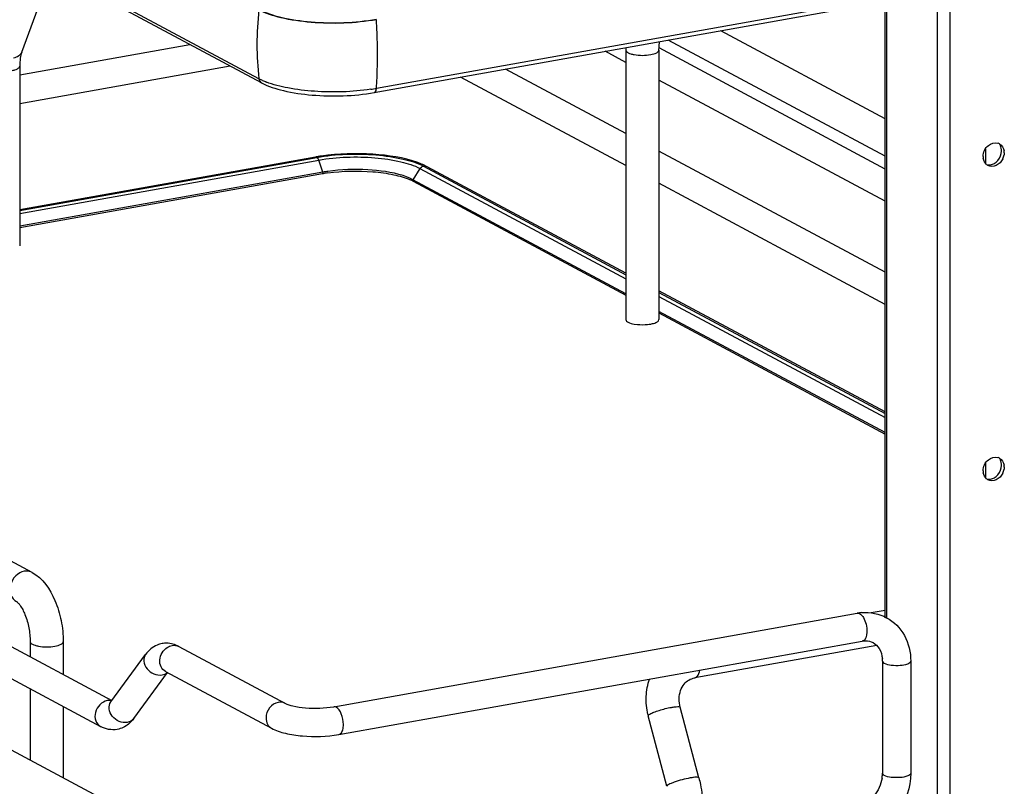
# Model space of a CAD drawing. Units: inches. Extents: x 0 to 17, y 0 to 11.
# Drawn here: x 3.8 to 4.6, y 2.8 to 3.5 of the extents above; entities that cross this region are included whole.
import ezdxf

# ---------------------------------------------------------------- set-up
doc = ezdxf.new("R2010")
doc.units = ezdxf.units.IN
doc.header["$LTSCALE"] = 0.935
doc.header["$MEASUREMENT"] = 0
doc.layers.get('0').update_dxf_attribs({"linetype": 'CONTINUOUS'})

msp = doc.modelspace()

# ---------------------------------------------------------------- linework, layer by layer
at = {"color": 7, "linetype": 'Continuous'}
for p, q in [((4.58177, 8.86434), (4.58177, 2.57389)), ((4.00539, 3.43), (3.03689, 3.94838)), ((4.00766, 3.42652), (3.03916, 3.9449)), ((3.80765, 3.45221), (3.8232, 3.49445)), ((4.10157, 3.41846), (4.51163, 3.49162)), ((4.5116, 3.4947), (4.10345, 3.42189)), ((4.52783, 2.98055), (4.52783, 3.49035)), ((4.52889, 3.49035), (4.52889, 2.98055)), ((4.57101, 3.49257), (4.57101, 2.70956)), ((4.52783, 3.39656), (4.39059, 3.47002)), ((3.80594, 3.43331), (3.94772, 3.45861)), ((4.52783, 3.36531), (4.34678, 3.46221)), ((4.31155, 3.44362), (4.2943, 3.45284)), ((4.31155, 3.45375), (4.31155, 3.22909)), ((4.3391, 3.45375), (4.3391, 3.22909)), ((4.52783, 3.35464), (4.33914, 3.45564)), ((3.80594, 3.40931), (3.98135, 3.44061)), ((3.80594, 3.44038), (3.80594, 3.29061)), ((4.31155, 3.38428), (4.21116, 3.43801)), ((4.00835, 3.42855), (4.00539, 3.43)), ((4.31155, 3.35749), (4.17362, 3.43131)), ((4.52783, 3.32785), (4.3391, 3.42886)), ((4.52783, 3.26852), (4.3391, 3.36953)), ((4.6114, 3.37163), (4.6114, 3.35895)), ((4.6246, 3.36772), (4.62475, 3.36955)), ((4.62711, 3.36829), (4.62696, 3.36647)), ((4.05252, 3.36462), (3.80594, 3.32062)), ((3.80594, 3.32012), (4.05369, 3.36439)), ((3.80594, 3.3176), (4.05534, 3.36209)), ((4.05252, 3.36462), (4.05369, 3.36439)), ((4.05379, 3.36434), (4.05456, 3.36364)), ((4.05456, 3.36364), (4.05521, 3.36245)), ((4.05877, 3.35199), (4.05534, 3.36209)), ((4.05877, 3.35199), (3.80594, 3.30688)), ((4.05857, 3.35068), (3.80594, 3.30561)), ((4.05888, 3.35136), (4.05857, 3.3507)), ((4.13977, 3.3551), (4.13382, 3.34578)), ((4.13977, 3.3551), (4.31155, 3.26316)), ((4.14577, 3.35657), (4.14207, 3.35835)), ((4.14261, 3.35703), (4.31155, 3.26651)), ((4.31155, 3.26784), (4.14577, 3.35657)), ((4.13125, 3.34702), (4.12563, 3.34912)), ((4.13382, 3.34578), (4.13125, 3.34702)), ((4.13402, 3.34451), (4.13363, 3.34517)), ((4.31155, 3.25065), (4.13382, 3.34578)), ((4.13401, 3.34448), (4.31155, 3.24946)), ((4.52783, 3.24173), (4.3391, 3.34274)), ((3.81628, 3.01825), (3.28675, 3.30167)), ((3.17571, 3.28999), (3.88284, 2.91151)), ((3.03308, 3.2802), (4.02717, 2.74813)), ((3.16456, 3.26916), (3.8734, 2.88977)), ((4.52783, 3.15208), (4.3391, 3.25309)), ((4.3391, 3.25175), (4.52783, 3.15072)), ((4.3391, 3.24841), (4.52783, 3.1474)), ((4.52783, 3.13489), (4.3391, 3.2359)), ((4.3391, 3.23471), (4.52783, 3.13369)), ((4.31844, 3.2254), (4.32106, 3.22504)), ((4.6114, 3.10953), (4.6114, 3.09685)), ((4.6246, 3.10562), (4.62475, 3.10745)), ((4.62711, 3.10619), (4.62696, 3.10436)), ((4.06793, 2.90634), (4.50452, 2.98423)), ((4.52783, 2.98666), (4.51611, 2.98457)), ((3.8147, 2.96052), (3.8147, 2.94798)), ((3.84225, 2.96052), (3.84225, 2.93323)), ((3.93859, 2.95655), (4.02717, 2.90913)), ((4.07208, 2.88309), (4.50867, 2.96098)), ((4.52078, 2.95741), (4.36889, 2.93031)), ((3.88197, 2.91032), (3.91096, 2.94994)), ((4.52547, 2.94438), (4.52547, 2.85077)), ((4.54909, 2.94438), (4.54909, 2.85077)), ((3.90103, 2.89637), (3.92915, 2.93481)), ((3.92744, 2.93572), (4.01603, 2.88831)), ((4.36889, 2.93031), (4.36995, 2.9307)), ((3.8147, 2.92119), (3.8147, 2.86185)), ((3.88269, 2.91131), (3.88035, 2.91155)), ((3.88197, 2.91032), (3.88175, 2.91005)), ((3.84225, 2.90644), (3.84225, 2.8471)), ((4.34576, 2.83994), (4.33021, 2.89882)), ((4.3724, 2.84698), (4.35685, 2.90586)), ((3.89921, 2.89414), (3.89675, 2.89179))]:
    msp.add_line(p, q, dxfattribs=at)
for points in [[(4.05877, 3.35199), (4.05879, 3.35192), (4.05881, 3.35186), (4.05883, 3.35179), (4.05884, 3.35172), (4.05886, 3.35164), (4.05887, 3.35157), (4.05887, 3.3515), (4.05888, 3.35143), (4.05888, 3.35136)], [(4.13363, 3.34517), (4.13364, 3.34524), (4.13364, 3.34531), (4.13366, 3.34538), (4.13367, 3.34545), (4.13369, 3.34552), (4.13372, 3.34558), (4.13375, 3.34565), (4.13378, 3.34571), (4.13382, 3.34578)]]:
    msp.add_lwpolyline(points, dxfattribs=at)
for centre, radius, start, end in [((4.27042, 3.45822), 0.26662, 173.74049, 179.96933), ((3.62934, 3.44959), 0.47504, 0.96107, 3.57046), ((4.25513, 3.45823), 0.25133, 179.96838, 186.44733), ((4.39102, 3.45376), 0.07947, 178.42793, 180.00403), ((4.03411, 3.48589), 0.06285, 245.80833, 249.07075), ((4.07349, 3.59073), 0.17148, 278.45028, 279.26566), ((4.07505, 3.58118), 0.1618, 279.26503, 280.11141), ((4.61983, 3.36965), 0.0069, 61.85279, 72.92862), ((4.61701, 3.36829), 0.01011, 359.98541, 8.54667), ((4.07902, 3.21608), 0.15089, 99.69396, 100.11471), ((4.07982, 3.2114), 0.15563, 99.23424, 99.6938), ((4.08107, 3.20364), 0.16349, 98.20518, 99.22984), ((4.04864, 3.35982), 0.00708, 18.7603, 21.83265), ((4.11503, 3.2962), 0.06778, 66.4883, 70.18289), ((4.61946, 3.36512), 0.01008, 179.97615, 190.12657), ((4.61355, 3.36866), 0.01074, 299.83468, 308.78697), ((4.61485, 3.36851), 0.01228, 334.20272, 350.41091), ((4.07985, 3.23141), 0.12116, 99.92866, 100.11554), ((4.08128, 3.22555), 0.12843, 98.17269, 100.09404), ((4.08135, 3.22264), 0.13005, 98.17391, 99.91113), ((4.14362, 3.35255), 0.00455, 61.8329, 66.27833), ((4.61672, 3.36384), 0.00699, 230.65894, 241.8093), ((4.11592, 3.31037), 0.03861, 62.97344, 66.22676), ((4.11853, 3.31555), 0.03281, 61.84983, 62.9139), ((4.61983, 3.10755), 0.0069, 61.85279, 72.92862), ((4.61485, 3.10641), 0.01228, 334.20272, 350.41091), ((4.61701, 3.10619), 0.01011, 359.98541, 8.54667), ((4.61946, 3.10302), 0.01008, 179.97615, 190.12657), ((4.61672, 3.10174), 0.00699, 230.65894, 241.8093), ((4.61355, 3.10656), 0.01074, 299.83468, 308.78697), ((4.51161, 2.94454), 0.04033, 94.64974, 100.12445), ((3.92822, 2.939), 0.02025, 88.92551, 99.8953), ((4.50119, 2.94439), 0.02428, 359.98222, 4.71914), ((3.88062, 2.90221), 0.00935, 91.63255, 100.13721), ((4.38358, 2.91292), 0.0552, 193.72075, 194.79662), ((3.87952, 2.91207), 0.02664, 317.68316, 323.87653), ((4.49961, 2.85079), 0.02586, 355.48592, 359.96885), ((4.49786, 2.85092), 0.02761, 351.19073, 355.49653)]:
    msp.add_arc(centre, radius, start, end, dxfattribs=at)
for points, knots in [([(4.00539, 3.48778), (4.01114, 3.4847), (4.02568, 3.48025), (4.05851, 3.47564), (4.08556, 3.47647), (4.10345, 3.47966)], [0, 0, 0, 0, 0.196764, 0.452092, 1, 1, 1, 1]), ([(4.10345, 3.47917), (4.08556, 3.47598), (4.05851, 3.47515), (4.02569, 3.47976), (4.01115, 3.48421), (4.00539, 3.48729)], [0, 0, 0, 0, 0.547818, 0.80319, 1, 1, 1, 1]), ([(4.10345, 3.42189), (4.10365, 3.4248), (4.10431, 3.43668), (4.10446, 3.44858), (4.10431, 3.45756)], [0, 0, 0, 0, 0.245306, 1, 1, 1, 1]), ([(4.3391, 3.45375), (4.3391, 3.45439), (4.33915, 3.4568), (4.33936, 3.45921), (4.33965, 3.46094)], [0, 0, 0, 0, 0.267319, 1, 1, 1, 1]), ([(3.80765, 3.45221), (3.80717, 3.45092), (3.80515, 3.44847), (3.80224, 3.44745), (3.80067, 3.44717)], [0, 0, 0, 0, 0.462922, 1, 1, 1, 1]), ([(3.80765, 3.45221), (3.80705, 3.45059), (3.80619, 3.44666), (3.80594, 3.44265), (3.80594, 3.44038)], [0, 0, 0, 0, 0.431362, 1, 1, 1, 1]), ([(4.31155, 3.45375), (4.31155, 3.45281), (4.3133, 3.45152), (4.31572, 3.45065), (4.322, 3.4492), (4.32769, 3.44926), (4.33221, 3.45006)], [0, 0, 0, 0, 0.128718, 0.236556, 0.370484, 1, 1, 1, 1]), ([(4.33221, 3.45006), (4.33395, 3.45037), (4.33641, 3.45084), (4.33911, 3.45281), (4.3391, 3.45375)], [0, 0, 0, 0, 0.651987, 1, 1, 1, 1]), ([(3.79905, 3.43669), (3.80001, 3.43686), (3.80177, 3.43728), (3.80418, 3.43815), (3.80594, 3.43944), (3.80594, 3.44038)], [0, 0, 0, 0, 0.36159, 0.652581, 1, 1, 1, 1]), ([(4.00766, 3.42652), (4.01334, 3.42348), (4.02739, 3.41909), (4.05885, 3.41464), (4.08457, 3.41543), (4.10157, 3.41846)], [0, 0, 0, 0, 0.202675, 0.456798, 1, 1, 1, 1]), ([(4.09868, 3.42111), (4.0832, 3.41881), (4.05986, 3.41813), (4.03076, 3.42161), (4.01744, 3.42496), (4.01165, 3.42718)], [0, 0, 0, 0, 0.534329, 0.788459, 1, 1, 1, 1]), ([(4.10157, 3.41846), (4.10182, 3.4185), (4.10308, 3.41919), (4.10336, 3.42078), (4.10345, 3.42189)], [0, 0, 0, 0, 0.187982, 1, 1, 1, 1]), ([(4.05369, 3.36439), (4.06992, 3.36729), (4.09444, 3.36804), (4.12421, 3.36386), (4.1374, 3.35982), (4.14261, 3.35703)], [0, 0, 0, 0, 0.547818, 0.80319, 1, 1, 1, 1]), ([(4.13801, 3.35997), (4.12607, 3.36429), (4.09896, 3.36818), (4.07187, 3.3675), (4.05773, 3.36546)], [0, 0, 0, 0, 0.47047, 1, 1, 1, 1]), ([(4.05534, 3.36209), (4.07074, 3.36484), (4.09403, 3.36555), (4.12229, 3.36159), (4.13481, 3.35775), (4.13977, 3.3551)], [0, 0, 0, 0, 0.547803, 0.803165, 1, 1, 1, 1]), ([(4.62591, 3.36317), (4.62476, 3.3608), (4.62115, 3.35679), (4.61544, 3.3566), (4.61342, 3.35768)], [0, 0, 0, 0, 0.53455, 1, 1, 1, 1]), ([(4.06286, 3.35137), (4.07531, 3.35316), (4.09396, 3.35358), (4.11691, 3.35048), (4.12718, 3.34761), (4.13149, 3.3457)], [0, 0, 0, 0, 0.543325, 0.796476, 1, 1, 1, 1]), ([(4.12563, 3.34912), (4.11614, 3.35214), (4.09506, 3.35489), (4.07396, 3.35425), (4.06302, 3.35267)], [0, 0, 0, 0, 0.473835, 1, 1, 1, 1]), ([(4.31155, 3.22909), (4.31155, 3.22815), (4.31424, 3.22618), (4.31671, 3.22571), (4.31844, 3.2254)], [0, 0, 0, 0, 0.347977, 1, 1, 1, 1]), ([(4.33726, 3.22697), (4.33754, 3.22711), (4.33834, 3.22759), (4.3391, 3.22845), (4.3391, 3.22909)], [0, 0, 0, 0, 0.326675, 1, 1, 1, 1]), ([(4.32106, 3.22504), (4.32389, 3.22476), (4.32765, 3.22476), (4.33134, 3.22525), (4.33221, 3.2254)], [0, 0, 0, 0, 0.762377, 1, 1, 1, 1]), ([(4.33221, 3.2254), (4.33272, 3.22549), (4.33444, 3.22585), (4.33616, 3.22637), (4.33726, 3.22697)], [0, 0, 0, 0, 0.288839, 1, 1, 1, 1]), ([(4.62591, 3.10107), (4.62476, 3.0987), (4.62115, 3.09469), (4.61544, 3.0945), (4.61342, 3.09558)], [0, 0, 0, 0, 0.53455, 1, 1, 1, 1]), ([(3.80977, 3.01921), (3.80711, 3.01873), (3.80191, 3.01571), (3.79768, 3.00815), (3.79757, 2.99962), (3.80112, 2.99511), (3.80327, 2.99395)], [0, 0, 0, 0, 0.251202, 0.519705, 0.773719, 1, 1, 1, 1]), ([(3.81628, 3.01825), (3.81483, 3.01903), (3.81254, 3.01954), (3.81034, 3.01931), (3.80977, 3.01921)], [0, 0, 0, 0, 0.741209, 1, 1, 1, 1]), ([(3.81628, 3.01825), (3.82514, 3.01351), (3.83483, 2.99894), (3.84098, 2.97822), (3.84225, 2.96642), (3.84225, 2.96052)], [0, 0, 0, 0, 0.461635, 0.729406, 1, 1, 1, 1]), ([(3.80327, 2.99395), (3.80359, 2.99378), (3.80459, 2.99291), (3.80742, 2.9896), (3.81094, 2.98249), (3.8139, 2.97213), (3.8147, 2.9644), (3.8147, 2.96052)], [0, 0, 0, 0, 0.030349, 0.108407, 0.360873, 0.678311, 1, 1, 1, 1]), ([(4.5066, 2.98384), (4.50687, 2.98369), (4.50806, 2.98288), (4.50897, 2.98171), (4.50956, 2.98074)], [0, 0, 0, 0, 0.214058, 1, 1, 1, 1]), ([(4.50956, 2.98074), (4.51063, 2.97899), (4.51209, 2.97482), (4.51297, 2.96838), (4.51145, 2.96147), (4.50867, 2.96098)], [0, 0, 0, 0, 0.291983, 0.600102, 1, 1, 1, 1]), ([(4.52891, 2.98055), (4.5351, 2.97723), (4.54582, 2.96636), (4.54909, 2.95169), (4.54909, 2.94438)], [0, 0, 0, 0, 0.490104, 1, 1, 1, 1]), ([(3.8147, 2.96052), (3.8147, 2.95958), (3.81645, 2.95829), (3.81887, 2.95742), (3.82515, 2.95597), (3.83084, 2.95603), (3.83536, 2.95683)], [0, 0, 0, 0, 0.128718, 0.236556, 0.370484, 1, 1, 1, 1]), ([(3.83536, 2.95683), (3.8371, 2.95714), (3.83956, 2.95761), (3.84226, 2.95958), (3.84225, 2.96052)], [0, 0, 0, 0, 0.651987, 1, 1, 1, 1]), ([(3.92474, 2.95895), (3.92335, 2.9587), (3.91796, 2.95714), (3.91341, 2.9533), (3.91096, 2.94994)], [0, 0, 0, 0, 0.254073, 1, 1, 1, 1]), ([(4.50867, 2.96098), (4.50951, 2.96113), (4.51257, 2.96145), (4.51576, 2.9608), (4.51773, 2.95975)], [0, 0, 0, 0, 0.275851, 1, 1, 1, 1]), ([(4.51773, 2.95975), (4.5198, 2.95863), (4.52374, 2.95466), (4.52515, 2.94932), (4.52539, 2.94639)], [0, 0, 0, 0, 0.444322, 1, 1, 1, 1]), ([(3.91096, 2.94994), (3.90979, 2.94834), (3.90881, 2.94376), (3.91261, 2.93553), (3.92022, 2.932), (3.92467, 2.93279)], [0, 0, 0, 0, 0.226288, 0.483586, 1, 1, 1, 1]), ([(3.92744, 2.93572), (3.92589, 2.93655), (3.92322, 2.93952), (3.92203, 2.94745), (3.9256, 2.95355), (3.929, 2.95575)], [0, 0, 0, 0, 0.22731, 0.477128, 1, 1, 1, 1]), ([(4.52547, 2.94438), (4.52547, 2.94422), (4.52567, 2.94339), (4.52646, 2.94287), (4.52705, 2.94256)], [0, 0, 0, 0, 0.1957, 1, 1, 1, 1]), ([(4.52705, 2.94256), (4.52879, 2.94163), (4.5333, 2.94073), (4.54011, 2.94069), (4.54536, 2.94137), (4.54909, 2.94328), (4.54909, 2.94438)], [0, 0, 0, 0, 0.254609, 0.580703, 0.858033, 1, 1, 1, 1]), ([(4.36995, 2.9307), (4.37036, 2.93094), (4.37214, 2.93251), (4.37281, 2.93495), (4.37311, 2.93679)], [0, 0, 0, 0, 0.199929, 1, 1, 1, 1]), ([(4.32995, 2.89983), (4.32876, 2.90471), (4.32771, 2.91476), (4.3296, 2.92471), (4.33127, 2.92934)], [0, 0, 0, 0, 0.505141, 1, 1, 1, 1]), ([(4.35685, 2.90586), (4.35565, 2.91039), (4.35557, 2.91759), (4.35964, 2.92514), (4.36255, 2.92768), (4.36409, 2.92857)], [0, 0, 0, 0, 0.555018, 0.788931, 1, 1, 1, 1]), ([(3.87897, 2.91141), (3.87443, 2.9106), (3.86846, 2.90406), (3.86854, 2.89464), (3.87156, 2.89075), (3.8734, 2.88977)], [0, 0, 0, 0, 0.510018, 0.769159, 1, 1, 1, 1]), ([(3.89568, 2.89317), (3.89123, 2.89237), (3.88362, 2.89591), (3.87982, 2.90414), (3.8808, 2.90872), (3.88197, 2.91032)], [0, 0, 0, 0, 0.516486, 0.773792, 1, 1, 1, 1]), ([(4.0216, 2.90995), (4.01879, 2.90945), (4.01347, 2.90584), (4.01137, 2.89989), (4.01137, 2.8969)], [0, 0, 0, 0, 0.487674, 1, 1, 1, 1]), ([(4.02717, 2.90913), (4.02918, 2.90806), (4.03493, 2.90648), (4.04851, 2.90459), (4.06017, 2.90496), (4.06793, 2.90634)], [0, 0, 0, 0, 0.165314, 0.42713, 1, 1, 1, 1]), ([(4.07591, 2.89155), (4.07591, 2.89456), (4.07491, 2.89977), (4.07204, 2.90486), (4.07, 2.90595)], [0, 0, 0, 0, 0.56596, 1, 1, 1, 1]), ([(4.33021, 2.89882), (4.33015, 2.89904), (4.33066, 2.89968), (4.3312, 2.89999), (4.33159, 2.90021)], [0, 0, 0, 0, 0.330493, 1, 1, 1, 1]), ([(4.33159, 2.90021), (4.33261, 2.9008), (4.33516, 2.90189), (4.34108, 2.90392), (4.34603, 2.90516), (4.34947, 2.90578)], [0, 0, 0, 0, 0.186908, 0.44157, 1, 1, 1, 1]), ([(4.34947, 2.90578), (4.35045, 2.90595), (4.35218, 2.90623), (4.35449, 2.9064), (4.35591, 2.9064), (4.35679, 2.9061), (4.35685, 2.90586)], [0, 0, 0, 0, 0.394425, 0.701482, 0.903012, 1, 1, 1, 1]), ([(4.01137, 2.8969), (4.01137, 2.89513), (4.0121, 2.89167), (4.0146, 2.88907), (4.01603, 2.88831)], [0, 0, 0, 0, 0.521266, 1, 1, 1, 1]), ([(4.07208, 2.88309), (4.07265, 2.88319), (4.07425, 2.88414), (4.07563, 2.8873), (4.07591, 2.89), (4.07591, 2.89155)], [0, 0, 0, 0, 0.178167, 0.529012, 1, 1, 1, 1]), ([(4.01603, 2.88831), (4.01963, 2.88638), (4.02816, 2.88358), (4.04697, 2.88085), (4.0621, 2.88131), (4.07208, 2.88309)], [0, 0, 0, 0, 0.215081, 0.466581, 1, 1, 1, 1]), ([(4.54909, 2.85077), (4.54909, 2.83914), (4.54088, 2.81575), (4.51979, 2.80196), (4.50867, 2.79997)], [0, 0, 0, 0, 0.507302, 1, 1, 1, 1]), ([(4.52705, 2.84895), (4.52682, 2.84908), (4.52613, 2.84948), (4.52547, 2.85022), (4.52547, 2.85077)], [0, 0, 0, 0, 0.325522, 1, 1, 1, 1]), ([(4.54909, 2.85077), (4.54909, 2.84967), (4.54536, 2.84776), (4.54011, 2.84708), (4.5333, 2.84713), (4.52879, 2.84802), (4.52705, 2.84895)], [0, 0, 0, 0, 0.142031, 0.419396, 0.745348, 1, 1, 1, 1]), ([(4.36503, 2.84689), (4.36278, 2.84649), (4.35834, 2.84547), (4.35307, 2.84386), (4.34941, 2.84247), (4.34743, 2.84151), (4.34626, 2.84083), (4.3457, 2.84016), (4.34576, 2.83994)], [0, 0, 0, 0, 0.329658, 0.656542, 0.792187, 0.897401, 0.966395, 1, 1, 1, 1]), ([(4.3724, 2.84698), (4.37234, 2.84721), (4.37147, 2.84752), (4.37005, 2.84751), (4.36773, 2.84735), (4.366, 2.84707), (4.36503, 2.84689)], [0, 0, 0, 0, 0.096942, 0.298431, 0.605576, 1, 1, 1, 1]), ([(4.3724, 2.84698), (4.3729, 2.84511), (4.37462, 2.8376), (4.37542, 2.82988), (4.37542, 2.82412)], [0, 0, 0, 0, 0.251603, 1, 1, 1, 1]), ([(4.52515, 2.84669), (4.52432, 2.84134), (4.51985, 2.83147), (4.51097, 2.82496), (4.50626, 2.82363)], [0, 0, 0, 0, 0.525021, 1, 1, 1, 1])]:
    msp.add_open_spline(points, degree=3, knots=knots, dxfattribs=at)
for points in [[(4.00539, 3.43), (4.00558, 3.42863), (4.00644, 3.42718), (4.00766, 3.42652)], [(4.6138, 3.37434), (4.61594, 3.37608), (4.61922, 3.37705), (4.62185, 3.37624)], [(4.62308, 3.37573), (4.62517, 3.37461), (4.62665, 3.37214), (4.627, 3.36979)], [(4.60939, 3.36513), (4.60939, 3.36853), (4.61116, 3.37219), (4.6138, 3.37434)], [(4.62027, 3.36029), (4.62251, 3.36209), (4.62412, 3.3649), (4.6246, 3.36772)], [(4.62475, 3.36955), (4.62475, 3.37117), (4.62436, 3.37285), (4.62355, 3.37424)], [(4.61229, 3.35844), (4.61084, 3.35963), (4.60987, 3.3615), (4.60954, 3.36335)], [(4.6123, 3.35843), (4.61442, 3.35778), (4.61697, 3.35825), (4.61889, 3.35935)], [(4.13977, 3.3551), (4.14036, 3.35602), (4.14137, 3.35681), (4.14245, 3.357)], [(4.14261, 3.35703), (4.14355, 3.3572), (4.14458, 3.3571), (4.14545, 3.35672)], [(4.6138, 3.11223), (4.61594, 3.11397), (4.61922, 3.11495), (4.62185, 3.11414)], [(4.62308, 3.11363), (4.62517, 3.11251), (4.62665, 3.11004), (4.627, 3.10769)], [(4.60939, 3.10302), (4.60939, 3.10643), (4.61116, 3.11008), (4.6138, 3.11223)], [(4.62027, 3.09819), (4.62251, 3.09998), (4.62412, 3.10279), (4.6246, 3.10562)], [(4.62475, 3.10745), (4.62475, 3.10906), (4.62436, 3.11075), (4.62355, 3.11214)], [(4.61229, 3.09633), (4.61084, 3.09752), (4.60987, 3.0994), (4.60954, 3.10125)], [(4.6123, 3.09633), (4.61442, 3.09568), (4.61697, 3.09615), (4.61889, 3.09725)], [(4.50452, 2.98423), (4.50521, 2.98435), (4.50598, 2.98417), (4.5066, 2.98384)], [(4.50834, 2.98473), (4.51531, 2.98529), (4.52274, 2.98386), (4.52891, 2.98055)], [(3.93859, 2.95655), (3.93555, 2.95817), (3.93205, 2.95918), (3.9286, 2.95924)], [(3.929, 2.95575), (3.93021, 2.95653), (3.9316, 2.95711), (3.93302, 2.95737)], [(3.93302, 2.95737), (3.93487, 2.9577), (3.93694, 2.95743), (3.93859, 2.95655)], [(3.92467, 2.93279), (3.92625, 2.93307), (3.92783, 2.93379), (3.92902, 2.93487)], [(4.36409, 2.92857), (4.36557, 2.92942), (4.36722, 2.93001), (4.36889, 2.93031)], [(4.02717, 2.90913), (4.02552, 2.91002), (4.02345, 2.91028), (4.0216, 2.90995)], [(4.07, 2.90595), (4.06938, 2.90628), (4.06862, 2.90646), (4.06793, 2.90634)], [(3.89675, 2.89179), (3.89404, 2.88958), (3.89069, 2.88797), (3.88725, 2.88737)], [(3.90103, 2.89637), (3.89981, 2.89469), (3.89773, 2.89353), (3.89568, 2.89317)], [(3.88725, 2.88737), (3.88263, 2.88656), (3.87753, 2.88756), (3.8734, 2.88977)]]:
    msp.add_open_spline(points, degree=3, dxfattribs=at)

doc.saveas('drawing.dxf')
